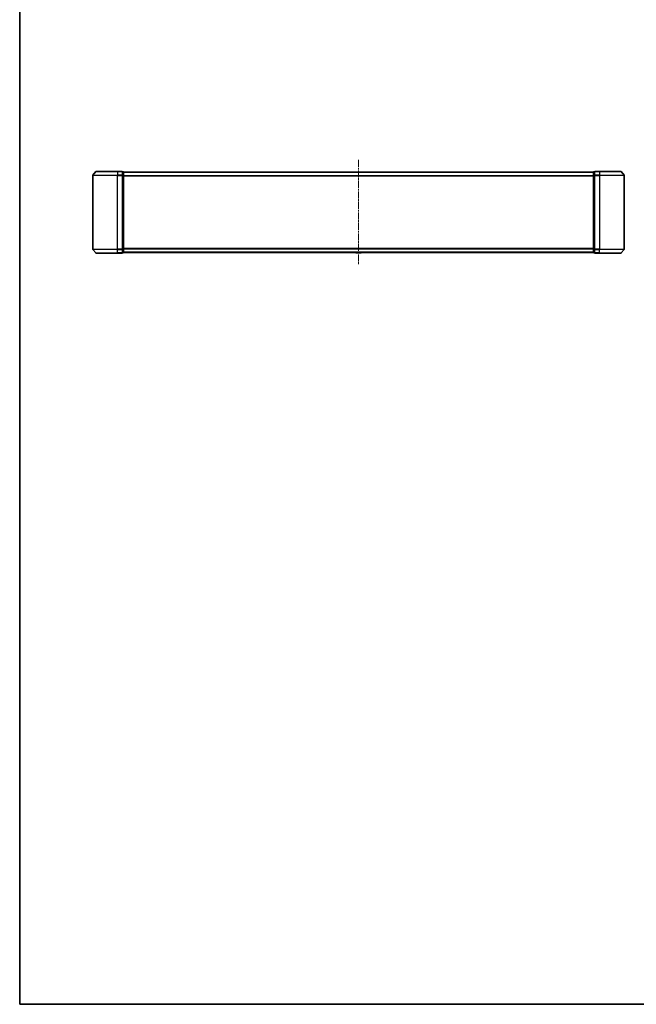
# Model space of a CAD drawing. Units: millimetres. Extents: x 0 to 6968, y 0 to 1405.
# Drawn here: x 987 to 1486, y 0 to 797 of the extents above; entities that cross this region are included whole.
import ezdxf

# ---------------------------------------------------------------- set-up
doc = ezdxf.new("R2010")
doc.units = ezdxf.units.MM
doc.linetypes.add('CHAIN', pattern=[0.3543, 0.2362, -0.0295, 0.0591, -0.0295])
for name, color, linetype, lineweight in [('Border (ISO)', 7, 'Continuous', 35), ('Centerline (ISO)', 131, 'Continuous', 18), ('Visible (ISO)', 7, 'Continuous', 35), ('Visible Narrow (ISO)', 7, 'Continuous', 25)]:
    doc.layers.add(name, color=color, linetype=linetype, lineweight=lineweight)

# ---------------------------------------------------------------- blocks, each defined once
blk = doc.blocks.new('図面枠 tk図枠')
at = {"layer": 'Border (ISO)'}
for p, q in [((14.5, 289), (14.5, 8)), ((14.5, 8), (405.5, 8))]:
    blk.add_line(p, q, dxfattribs=at)

msp = doc.modelspace()

# ---------------------------------------------------------------- linework, layer by layer
at = {"layer": 'Centerline (ISO)', "linetype": 'CHAIN', "ltscale": 23.990969}
msp.add_line((1261.5868, 683.324), (1261.5868, 598.5413), dxfattribs=at)
at = {"layer": 'Visible (ISO)'}
for p, q in [((1046.5868, 670.824), (1046.5868, 611.0413)), ((1048.9969, 673.8247), (1046.6563, 671.0161)), ((1049.2273, 673.9327), (1066.5868, 673.9327)), ((1070.2868, 673.9327), (1066.5868, 673.9327)), ((1071.2868, 673.6327), (1070.5868, 673.6327)), ((1070.5868, 670.824), (1070.5868, 673.6327)), ((1070.5868, 611.0413), (1070.5868, 670.824)), ((1071.5868, 673.3327), (1071.5868, 673.4327)), ((1451.5868, 673.4327), (1071.5868, 673.4327)), ((1071.5868, 670.643), (1071.5868, 673.3327)), ((1071.5868, 611.2223), (1071.5868, 670.643)), ((1451.5868, 673.4327), (1451.5868, 673.3327)), ((1451.5868, 673.3327), (1451.5868, 670.643)), ((1451.5868, 670.643), (1451.5868, 611.2223)), ((1452.5868, 673.6327), (1451.8868, 673.6327)), ((1452.5868, 673.6327), (1452.5868, 670.824)), ((1452.5868, 670.824), (1452.5868, 611.0413)), ((1456.5868, 673.9327), (1452.8868, 673.9327)), ((1456.5868, 673.9327), (1473.9463, 673.9327)), ((1474.1768, 673.8247), (1476.5173, 671.0161)), ((1476.5868, 611.0413), (1476.5868, 670.824)), ((1048.9969, 608.0406), (1046.6563, 610.8492)), ((1066.5868, 607.9327), (1049.2273, 607.9327)), ((1066.5868, 607.9327), (1070.2868, 607.9327)), ((1070.5868, 608.2327), (1070.5868, 611.0413)), ((1070.5868, 608.2327), (1071.2868, 608.2327)), ((1071.5868, 608.5327), (1071.5868, 611.2223)), ((1071.5868, 608.4327), (1071.5868, 608.5327)), ((1071.5868, 608.4327), (1451.5868, 608.4327)), ((1259.2777, 608.3237), (1259.2068, 608.4327)), ((1259.4453, 608.2327), (1263.7283, 608.2327)), ((1263.896, 608.3237), (1263.9668, 608.4327)), ((1451.5868, 611.2223), (1451.5868, 608.5327)), ((1451.5868, 608.5327), (1451.5868, 608.4327)), ((1451.8868, 608.2327), (1452.5868, 608.2327)), ((1452.5868, 611.0413), (1452.5868, 608.2327)), ((1452.8868, 607.9327), (1456.5868, 607.9327)), ((1473.9463, 607.9327), (1456.5868, 607.9327)), ((1474.1768, 608.0406), (1476.5173, 610.8492))]:
    msp.add_line(p, q, dxfattribs=at)
for centre, radius, start, end in [((1046.8868, 670.824), 0.3, 140.1944289, 180), ((1049.2273, 673.6327), 0.3, 90, 140.1944289), ((1070.2868, 673.6327), 0.3, 0, 90), ((1071.2868, 673.3327), 0.3, 0, 90), ((1451.8868, 673.3327), 0.3, 90, 180), ((1452.8868, 673.6327), 0.3, 90, 180), ((1473.9463, 673.6327), 0.3, 39.8055711, 90), ((1476.2868, 670.824), 0.3, 0, 39.8055711), ((1046.8868, 611.0413), 0.3, 180, 219.8055711), ((1049.2273, 608.2327), 0.3, 219.8055711, 270), ((1070.2868, 608.2327), 0.3, 270, 0), ((1071.2868, 608.5327), 0.3, 270, 0), ((1259.4453, 608.4327), 0.2, 213.0238676, 270), ((1263.7283, 608.4327), 0.2, 270, 326.9761324), ((1451.8868, 608.5327), 0.3, 180, 270), ((1452.8868, 608.2327), 0.3, 180, 270), ((1473.9463, 608.2327), 0.3, 270, 320.1944289), ((1476.2868, 611.0413), 0.3, 320.1944289, 0)]:
    msp.add_arc(centre, radius, start, end, dxfattribs=at)
at = {"layer": 'Visible Narrow (ISO)'}
for p, q in [((1066.5868, 670.824), (1046.5868, 670.824)), ((1046.6563, 671.0161), (1066.5868, 671.0161)), ((1066.5868, 673.8247), (1048.9969, 673.8247)), ((1066.5868, 673.8247), (1066.5868, 673.9327)), ((1066.5868, 673.8247), (1070.2868, 673.8247)), ((1066.5868, 673.8247), (1066.5868, 671.0161)), ((1070.2868, 671.0161), (1066.5868, 671.0161)), ((1066.5868, 671.0161), (1066.5868, 670.824)), ((1066.5868, 670.824), (1070.2868, 670.824)), ((1066.5868, 611.0413), (1066.5868, 670.824)), ((1070.2868, 673.8247), (1070.2868, 673.9327)), ((1070.2868, 673.8247), (1070.2868, 671.0161)), ((1070.2868, 670.824), (1070.2868, 671.0161)), ((1070.2868, 670.824), (1070.5868, 670.824)), ((1070.2868, 670.824), (1070.2868, 611.0413)), ((1070.5868, 673.5247), (1071.2868, 673.5247)), ((1071.2868, 670.8351), (1070.5868, 670.8351)), ((1070.5868, 670.643), (1071.2868, 670.643)), ((1071.2868, 673.5247), (1071.2868, 673.6327)), ((1071.2868, 673.5247), (1071.2868, 670.8351)), ((1071.2868, 670.643), (1071.2868, 670.8351)), ((1071.2868, 670.643), (1071.5868, 670.643)), ((1071.2868, 670.643), (1071.2868, 611.2223)), ((1071.5868, 673.3247), (1451.5868, 673.3247)), ((1451.5868, 670.5161), (1071.5868, 670.5161)), ((1071.5868, 670.324), (1451.5868, 670.324)), ((1451.5868, 670.643), (1451.8868, 670.643)), ((1451.8868, 673.6327), (1451.8868, 673.5247)), ((1451.8868, 673.5247), (1452.5868, 673.5247)), ((1451.8868, 670.8351), (1451.8868, 673.5247)), ((1452.5868, 670.8351), (1451.8868, 670.8351)), ((1451.8868, 670.8351), (1451.8868, 670.643)), ((1451.8868, 670.643), (1452.5868, 670.643)), ((1451.8868, 611.2223), (1451.8868, 670.643)), ((1452.5868, 670.824), (1452.8868, 670.824)), ((1452.8868, 673.9327), (1452.8868, 673.8247)), ((1452.8868, 673.8247), (1456.5868, 673.8247)), ((1452.8868, 671.0161), (1452.8868, 673.8247)), ((1456.5868, 671.0161), (1452.8868, 671.0161)), ((1452.8868, 671.0161), (1452.8868, 670.824)), ((1452.8868, 670.824), (1456.5868, 670.824)), ((1452.8868, 611.0413), (1452.8868, 670.824)), ((1456.5868, 673.8247), (1456.5868, 673.9327)), ((1474.1768, 673.8247), (1456.5868, 673.8247)), ((1456.5868, 673.8247), (1456.5868, 671.0161)), ((1456.5868, 671.0161), (1456.5868, 670.824)), ((1456.5868, 671.0161), (1476.5173, 671.0161)), ((1476.5868, 670.824), (1456.5868, 670.824)), ((1456.5868, 670.824), (1456.5868, 611.0413)), ((1046.5868, 611.0413), (1066.5868, 611.0413)), ((1066.5868, 610.8492), (1046.6563, 610.8492)), ((1048.9969, 608.0406), (1066.5868, 608.0406)), ((1070.2868, 611.0413), (1066.5868, 611.0413)), ((1066.5868, 610.8492), (1066.5868, 611.0413)), ((1066.5868, 610.8492), (1070.2868, 610.8492)), ((1066.5868, 608.0406), (1066.5868, 610.8492)), ((1070.2868, 608.0406), (1066.5868, 608.0406)), ((1066.5868, 608.0406), (1066.5868, 607.9327)), ((1070.5868, 611.0413), (1070.2868, 611.0413)), ((1070.2868, 610.8492), (1070.2868, 611.0413)), ((1070.2868, 610.8492), (1070.2868, 608.0406)), ((1070.2868, 607.9327), (1070.2868, 608.0406)), ((1071.2868, 611.2223), (1070.5868, 611.2223)), ((1070.5868, 611.0302), (1071.2868, 611.0302)), ((1071.2868, 608.3406), (1070.5868, 608.3406)), ((1071.5868, 611.2223), (1071.2868, 611.2223)), ((1071.2868, 611.0302), (1071.2868, 611.2223)), ((1071.2868, 611.0302), (1071.2868, 608.3406)), ((1071.2868, 608.2327), (1071.2868, 608.3406)), ((1451.5868, 611.5413), (1071.5868, 611.5413)), ((1071.5868, 611.3492), (1451.5868, 611.3492)), ((1451.5868, 608.5406), (1071.5868, 608.5406)), ((1259.2777, 608.3237), (1263.896, 608.3237)), ((1451.8868, 611.2223), (1451.5868, 611.2223)), ((1452.5868, 611.2223), (1451.8868, 611.2223)), ((1451.8868, 611.2223), (1451.8868, 611.0302)), ((1451.8868, 611.0302), (1452.5868, 611.0302)), ((1451.8868, 608.3406), (1451.8868, 611.0302)), ((1452.5868, 608.3406), (1451.8868, 608.3406)), ((1451.8868, 608.3406), (1451.8868, 608.2327)), ((1452.8868, 611.0413), (1452.5868, 611.0413)), ((1456.5868, 611.0413), (1452.8868, 611.0413)), ((1452.8868, 611.0413), (1452.8868, 610.8492)), ((1452.8868, 610.8492), (1456.5868, 610.8492)), ((1452.8868, 608.0406), (1452.8868, 610.8492)), ((1456.5868, 608.0406), (1452.8868, 608.0406)), ((1452.8868, 608.0406), (1452.8868, 607.9327)), ((1456.5868, 610.8492), (1456.5868, 611.0413)), ((1456.5868, 611.0413), (1476.5868, 611.0413)), ((1476.5173, 610.8492), (1456.5868, 610.8492)), ((1456.5868, 608.0406), (1456.5868, 610.8492)), ((1456.5868, 608.0406), (1456.5868, 607.9327)), ((1456.5868, 608.0406), (1474.1768, 608.0406))]:
    msp.add_line(p, q, dxfattribs=at)
for centre, major_axis, start_param, end_param in [((1070.2868, 673.6327), (0.3, 0), 0, 1.57079633), ((1070.2868, 670.824), (0.3, 0), 0, 1.57079633), ((1071.2868, 673.3327), (0.3, 0), 0, 1.57079633), ((1071.2868, 670.643), (0.3, 0), 0, 1.57079633), ((1451.8868, 673.3327), (-0.3, 0), 4.71238898, 6.28318531), ((1451.8868, 670.643), (-0.3, 0), 4.71238898, 6.28318531), ((1452.8868, 673.6327), (-0.3, 0), 4.71238898, 6.28318531), ((1452.8868, 670.824), (-0.3, 0), 4.71238898, 6.28318531), ((1070.2868, 611.0413), (0.3, 0), 4.71238898, 6.28318531), ((1070.2868, 608.2327), (0.3, 0), 4.71238898, 6.28318531), ((1071.2868, 611.2223), (0.3, 0), 4.71238898, 6.28318531), ((1071.2868, 608.5327), (0.3, 0), 4.71238898, 6.28318531), ((1451.8868, 611.2223), (-0.3, 0), 0, 1.57079633), ((1451.8868, 608.5327), (-0.3, 0), 0, 1.57079633), ((1452.8868, 611.0413), (-0.3, 0), 0, 1.57079633), ((1452.8868, 608.2327), (-0.3, 0), 0, 1.57079633)]:
    msp.add_ellipse(centre, major_axis=major_axis, ratio=0.6401844, start_param=start_param, end_param=end_param, dxfattribs=at)

# ---------------------------------------------------------------- block references
at = {"xscale": 5, "yscale": 5, "zscale": 5}
msp.add_blockref('図面枠 tk図枠', (915, -40), dxfattribs=at)

doc.saveas('drawing.dxf')
